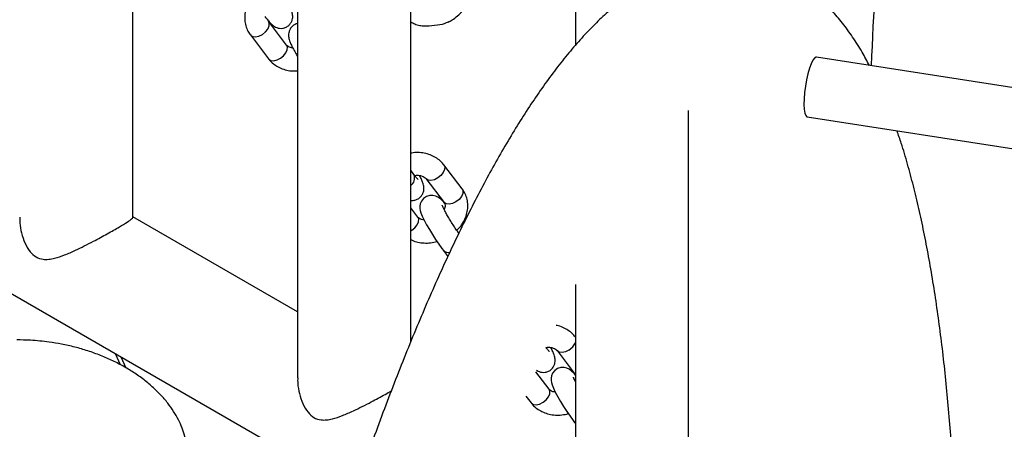
# Model space of a CAD drawing. Units: millimetres. Extents: x 0 to 59.4, y 0 to 42.1.
# Drawn here: x 50.5 to 51, y 35.4 to 35.6 of the extents above; entities that cross this region are included whole.
import ezdxf

# ---------------------------------------------------------------- set-up
doc = ezdxf.new("R2010")
doc.units = ezdxf.units.MM

msp = doc.modelspace()

# ---------------------------------------------------------------- linework, layer by layer
at = {"color": 7, "linetype": 'Continuous', "lineweight": 25}
for p, q in [((50.51854319865679, 35.49153547738137), (50.51854319865679, 36.50367818051504)), ((50.60580724201616, 36.45330172057677), (50.60580724201614, 35.40652294790613)), ((50.66580724201615, 35.42553084101939), (50.66580724201615, 36.41866445785165)), ((50.75307014358373, 36.36828865705575), (50.75307014358373, 35.58257463801134)), ((49.6085216656956, 35.93926706168404), (50.63605559548176, 35.34608435026754)), ((50.60005621159209, 35.58264514387466), (50.59039695332913, 35.59529391505723)), ((50.58085981107674, 35.5880108581676), (50.59051906933969, 35.57536208698504)), ((51.33558070146436, 35.50590406385719), (50.88083415950956, 35.57624597620508)), ((50.81307014358373, 35.32150869119695), (50.81307014358373, 35.54795185257395)), ((50.87594245481228, 35.54462207345487), (51.31609496401468, 35.47653762120389)), ((50.66755090109376, 35.51406246263862), (50.66580724201615, 35.51634577923425)), ((50.69302532758903, 35.50662863674879), (50.68336606932606, 35.51927740793136)), ((50.67382892707367, 35.51199435104173), (50.68348818533664, 35.49934557985916)), ((50.6696028710849, 35.49157399136078), (50.66580724201615, 35.49654435681512)), ((50.68348818533662, 35.49934557985917), (50.68343986910575, 35.49941134223108)), ((50.60580724201614, 35.44137106123207), (50.51854319865679, 35.49174752117032)), ((50.69311509107224, 35.48670966929971), (50.6925987626763, 35.48738579986352)), ((50.69311509107224, 35.48670966929971), (50.6925987626763, 35.48738579986352)), ((50.68312783032481, 35.47389260067463), (50.68551449459528, 35.47076727061046)), ((50.68312783032481, 35.47389260067463), (50.68551449459528, 35.47076727061046)), ((50.75307014358373, 35.45588424009911), (50.75307014358373, 35.32150869119698)), ((50.75307014358373, 35.42800012123128), (50.75291272881888, 35.42820625541749)), ((50.50911046499441, 35.41936821420698), (50.51185291056317, 35.41345970553208)), ((50.51221679836115, 35.41757496612471), (50.51490255430793, 35.41178859337372)), ((50.74337558656649, 35.42092319852785), (50.75303484482944, 35.40827442734529)), ((50.73914953057772, 35.40050283884691), (50.7321701876795, 35.40964226849263)), ((50.75303484482944, 35.40827442734529), (50.75298652859856, 35.40834018971721)), ((50.72686782579274, 35.39681377877626), (50.72961238832532, 35.39321978195728)), ((50.75267448981763, 35.38282144816075), (50.75307014358373, 35.382303340681))]:
    msp.add_line(p, q, dxfattribs=at)
at = {"color": 8, "linetype": 'Continuous', "lineweight": 25}
for p, q in [((50.75291161757852, 35.42820770932822), (50.75307014358372, 35.42797003400959)), ((50.75307014358373, 35.38242082440065), (50.752674453644, 35.38282149553385))]:
    msp.add_line(p, q, dxfattribs=at)
at = {"color": 8, "linetype": 'Continuous', "lineweight": 25, "flags": 128}
for points in [[(50.58718129647188, 35.58830668395019), (50.58880427683867, 35.58961180993219), (50.59004419744097, 35.59116305957748), (50.59075150555488, 35.59277332928482), (50.5908408893831, 35.59424839676249), (50.59039859127146, 35.59529176744283)], [(50.58085865488856, 35.58801237355024), (50.58095519648577, 35.58789442612106), (50.58205817311827, 35.58718574127738), (50.58359176965684, 35.58701579978172), (50.58537101172548, 35.58740509908652), (50.58718129647188, 35.58830668395019)], [(50.59684055473651, 35.57565791276803), (50.5984635351033, 35.57696303875002), (50.5997034557056, 35.5785142883953), (50.60041076381951, 35.58012455810266), (50.60050014764772, 35.58159962558032), (50.60005621159209, 35.58264514387466)], [(50.59051906933969, 35.57536208698504), (50.59061445475039, 35.57524565493889), (50.5917174313829, 35.57453697009521), (50.59325102792147, 35.57436702859955), (50.59503026999012, 35.57475632790435), (50.59684055473651, 35.57565791276803)], [(50.68336495808571, 35.5192788618421), (50.68381000538032, 35.51823188963708), (50.68372062155212, 35.51675682215942), (50.68301331343821, 35.51514655245207), (50.68177339283591, 35.51359530280678), (50.68015041246912, 35.51229017682478)], [(50.68015041246912, 35.51229017682478), (50.67834012772272, 35.51138859196111), (50.67656088565408, 35.51099929265631), (50.6750272891155, 35.51116923415197), (50.67392431248301, 35.51187791899565), (50.6738690236004, 35.51194341759587)], [(50.69302532758903, 35.50662863674879), (50.69346926364465, 35.50558311845445), (50.69337987981643, 35.50410805097679), (50.69267257170254, 35.50249778126944), (50.69143265110023, 35.50094653162415), (50.68980967073345, 35.49964140564215)], [(50.68980967073345, 35.49964140564215), (50.68799938598705, 35.49873982077848), (50.6862201439184, 35.49835052147368), (50.68468654737983, 35.49852046296934), (50.68358357074734, 35.49922914781302), (50.68348818533662, 35.49934557985917)], [(50.66580724201615, 35.48424208214212), (50.66638721422932, 35.48458676025415), (50.66801019459611, 35.48589188623615), (50.66925011519842, 35.48744313588143), (50.66995742331232, 35.48905340558878), (50.67004680714054, 35.49052847306645), (50.6696028710849, 35.49157399136079)], [(50.74969707196193, 35.42121902431091), (50.74788678721553, 35.42031743944724), (50.74610754514689, 35.41992814014243), (50.74457394860832, 35.42009808163809), (50.74347097197582, 35.42080676648177), (50.7434156830932, 35.420872265082)], [(50.73593387372214, 35.39351560774028), (50.73755685408893, 35.39482073372227), (50.73879677469123, 35.39637198336756), (50.73950408280513, 35.39798225307491), (50.73959346663335, 35.39945732055257), (50.73914953057772, 35.40050283884691)], [(50.72961238832532, 35.39321978195728), (50.72970777373602, 35.39310334991114), (50.73081075036852, 35.39239466506746), (50.7323443469071, 35.3922247235718), (50.73412358897573, 35.39261402287661), (50.73593387372214, 35.39351560774028)]]:
    msp.add_lwpolyline(points, dxfattribs=at)
at = {"color": 7, "linetype": 'Continuous', "lineweight": 25, "flags": 128}
for points in [[(50.88083415950949, 35.57624597620509), (50.88063205640614, 35.57624884601863), (50.87983138005347, 35.57578881158449), (50.87896322721619, 35.57461080438732), (50.87806819175611, 35.57276990673441), (50.87718812453657, 35.570352196954), (50.87636417652264, 35.56747072446832), (50.87563487460769, 35.56426022372829), (50.87503432013871, 35.56087081418028), (50.87459059437519, 35.55746098084771), (50.87432444544068, 35.55419016374746), (50.87424831816354, 35.55121130265187), (50.87436577217065, 35.548663685795), (50.87467131544317, 35.54666643690963), (50.87515066111727, 35.54531294513383)], [(50.87515066111727, 35.54531294513383), (50.87578139552199, 35.54466649823875), (50.8759424548122, 35.54462207345488)], [(50.68360787626703, 35.49902032881999), (50.68311863273549, 35.49960366641527), (50.68156812937627, 35.50116859755951), (50.6802131133028, 35.50217240655778), (50.67905282960605, 35.5027339949029), (50.67757860545061, 35.50309716698051), (50.67586471498583, 35.50307373179847), (50.67411164465452, 35.50253060927189), (50.6725657901674, 35.50146691225392), (50.6714609995601, 35.50007478336418), (50.67085935681217, 35.49866895738037), (50.67062070348008, 35.49734181085372), (50.67063445730152, 35.49615112172862), (50.6708142321973, 35.49506148869912), (50.67115478783209, 35.49388973045865), (50.67189654019661, 35.49204647682157), (50.6728967361345, 35.48998195219124), (50.67422621109156, 35.48751538095637), (50.67571051994635, 35.48495714624791), (50.67732196837041, 35.48233361952464), (50.67900974671093, 35.47972135229099), (50.68071493014201, 35.47721052582709), (50.68237760540003, 35.47489155459943), (50.68312783032544, 35.473892600676), (50.68312783032544, 35.473892600676)], [(50.68360787626703, 35.49902032881999), (50.68311863273549, 35.49960366641527), (50.68156812937627, 35.50116859755951), (50.6802131133028, 35.50217240655778), (50.67905282960605, 35.5027339949029), (50.67757860545061, 35.5030971669805), (50.67586471498583, 35.50307373179847), (50.67411164465452, 35.50253060927189), (50.6725657901674, 35.50146691225392), (50.6714609995601, 35.50007478336418), (50.67085935681217, 35.49866895738037), (50.67062070348008, 35.49734181085372), (50.67063445730152, 35.49615112172862), (50.6708142321973, 35.49506148869912), (50.67115478783209, 35.49388973045865), (50.67189654019661, 35.49204647682157), (50.6728967361345, 35.48998195219124), (50.67422621109156, 35.48751538095637), (50.67571051994635, 35.48495714624791), (50.67732196837041, 35.48233361952464), (50.67900974671093, 35.47972135229099), (50.68071493014201, 35.47721052582709), (50.68237760540003, 35.47489155459943), (50.68312783032544, 35.473892600676), (50.68312783032544, 35.473892600676)], [(50.75315453575985, 35.40794917630611), (50.75266529222831, 35.4085325139014), (50.75111478886908, 35.41009744504564), (50.74975977279561, 35.41110125404391), (50.74859948909886, 35.41166284238903), (50.74712526494343, 35.41202601446663), (50.74541137447864, 35.41200257928459), (50.74365830414733, 35.41145945675802), (50.74211244966021, 35.41039575974004), (50.74100765905292, 35.40900363085031), (50.74040601630499, 35.40759780486649), (50.74016736297289, 35.40627065833984), (50.74018111679434, 35.40507996921475), (50.74036089169012, 35.40399033618525), (50.74070144732491, 35.40281857794477), (50.74144319968943, 35.40097532430769), (50.74244339562731, 35.39891079967737), (50.74377287058438, 35.39644422844249), (50.74525717943916, 35.39388599373404), (50.74686862786323, 35.39126246701076), (50.74855640620375, 35.38865019977712), (50.75026158963482, 35.38613937331322), (50.75192426489284, 35.38382040208556), (50.75267448981825, 35.38282144816213), (50.75267448981825, 35.38282144816213)]]:
    msp.add_lwpolyline(points, dxfattribs=at)
at = {"color": 7, "linetype": 'Continuous', "lineweight": 25}
msp.add_arc((51.80600109863784, 35.544128097112), 0.89650550515174, 167.6664139700413, 178.2346125656397, dxfattribs=at)
at = {"color": 8, "linetype": 'Continuous', "lineweight": 25}
for centre, radius, start, end in [((50.66306948530222, 35.51222741359624), 0.004842570854896776, 304.4267325920613, 22.26810629419539), ((50.68555614402543, 35.47614983860453), 0.003315387205355141, 222.907957861504, 287.3983816072849), ((50.74525798429224, 35.42849743325684), 0.008525299767364134, 301.3789350771459, 336.3981925427224)]:
    msp.add_arc(centre, radius, start, end, dxfattribs=at)
at = {"color": 7, "linetype": 'Continuous', "lineweight": 25}
for points, knots in [([(50.82793226042751, 35.62735567754871), (50.8275911618482, 35.62734615342603), (50.82502604790999, 35.62727453055419), (50.82026549611736, 35.62654846330358), (50.81366887349108, 35.62516018991144), (50.8070855219258, 35.6231105755312), (50.80048902570148, 35.62046475408792), (50.79385855153833, 35.61717714889547), (50.78717142622461, 35.6132202439753), (50.78041433497484, 35.60855579225623), (50.77358926931639, 35.60315591149975), (50.76671667400415, 35.59701182061646), (50.7598310830429, 35.59014073964264), (50.75297093850592, 35.58258168771521), (50.74617078106834, 35.57438710018943), (50.7394509576209, 35.56560598943568), (50.73281839097152, 35.55627652481068), (50.72626810857008, 35.54642056263202), (50.71979194692545, 35.53605206224035), (50.71338137375211, 35.52518036618479), (50.70702874987787, 35.51381230616195), (50.70072782356247, 35.50195356602899), (50.69447382089523, 35.48960950444388), (50.68826335106763, 35.47678562926336), (50.68209424221872, 35.46348785964062), (50.67596536375546, 35.44972266219754), (50.66987645960243, 35.43549711367444), (50.66382800129298, 35.42081892122346), (50.65782106256768, 35.40569641873142), (50.65185721404359, 35.39013854997749), (50.64593843541376, 35.37415484495175), (50.64006704244591, 35.35775539301272), (50.63424562625323, 35.34095081498451), (50.62847700263296, 35.32375223538622), (50.6227641696677, 35.30617125533701), (50.6171102719456, 35.28821992671435), (50.61151857065359, 35.269910726607), (50.60599241673383, 35.25125653601667), (50.60053523305446, 35.23227060798914), (50.59515047975411, 35.21296658010063), (50.58984169615888, 35.19335832606149), (50.58461226860747, 35.17346041127713), (50.5794662299756, 35.1532862995887), (50.57440521931562, 35.13285495032044), (50.56943977040306, 35.1121661233273), (50.56543726145164, 35.09508992290173), (50.56312698140013, 35.08483672404468), (50.56240569212967, 35.08163558731728)], [0, 0, 0, 0, 0.002700356598870202, 0.02030709821176201, 0.03826808928300094, 0.05674480953377944, 0.07589716960945848, 0.09587432271194092, 0.116796449891683, 0.1387263788943837, 0.1616367209302593, 0.1853907363834914, 0.2097609537126501, 0.2344882740131282, 0.2593478543594407, 0.2841519166195911, 0.3088276608442921, 0.3333478927927796, 0.3577092129007012, 0.381920067597821, 0.4059938876898951, 0.4299454692471208, 0.4537892053500636, 0.4775383120198366, 0.5012045652573575, 0.5247982885046711, 0.5483284535969946, 0.5718028250060875, 0.5952281125653116, 0.6186101164068621, 0.6419538574103588, 0.6652636912785425, 0.6885434066691404, 0.7117963088202678, 0.7350252904480629, 0.7582328917080564, 0.7814213508757387, 0.8045926472084635, 0.8277485372477112, 0.850890585629264, 0.8740201912981886, 0.8971386098783575, 0.9202469728211303, 0.9433463038534821, 0.9664375331587305, 0.9895215096511774, 0.9999999999999999, 0.9999999999999999, 0.9999999999999999, 0.9999999999999999]), ([(50.90891214540567, 35.57190276731707), (50.90765511325807, 35.57424907924774), (50.90484960993884, 35.57948568828914), (50.90010379777679, 35.58693827807604), (50.89475816971613, 35.59430969479977), (50.88932002336176, 35.60072197088289), (50.88388043680573, 35.60622840023549), (50.87832029129502, 35.61105791751559), (50.87241164436139, 35.61537548285791), (50.8661417818106, 35.61913093183801), (50.85975185234716, 35.62215737190604), (50.85366256897016, 35.62442774568365), (50.84963108491517, 35.62538635667409), (50.84783619634673, 35.62581314737569)], [0, 0, 0, 0, 0.08997667651604217, 0.2008141678005735, 0.3094813346721473, 0.414624209161005, 0.5047976154117462, 0.5909041797730774, 0.6824383830791835, 0.7698335232314695, 0.853691056110833, 0.9348606500075098, 1, 1, 1, 1]), ([(50.6856062356457, 35.59480903502133), (50.68634201441364, 35.59517353284964), (50.68815933730168, 35.59607381738473), (50.69072436068858, 35.5980491345618), (50.69322638566058, 35.6005938653343), (50.69522518093679, 35.6034907903518), (50.69664979357885, 35.60662450402602), (50.69743229335939, 35.60988706669229), (50.69754559505797, 35.6131495628969), (50.69698748462468, 35.61627307708445), (50.69592417165963, 35.61897259899403), (50.69488245750657, 35.62047961457045), (50.69442691457979, 35.62113863440268)], [0, 0, 0, 0, 0.07317393580081213, 0.1807345823667897, 0.2887416829770045, 0.3970050828628867, 0.5050448073993964, 0.6120959719257675, 0.7173630671957407, 0.8204245290337905, 0.9214714176803215, 1, 1, 1, 1]), ([(50.58128637598712, 35.60725369505158), (50.58089287111282, 35.60671560268515), (50.57980797993281, 35.60523208443546), (50.57865234760228, 35.6025163347269), (50.57785039091986, 35.59926469458438), (50.57774218168876, 35.59599933962068), (50.57829896699251, 35.59287656932136), (50.57936260458173, 35.59017686517777), (50.5804042835395, 35.58866986935907), (50.58085981107525, 35.58801085816704)], [0, 0, 0, 0, 0.09253945000805074, 0.2551308501464725, 0.4162345441945771, 0.5746533524786486, 0.7297528536335204, 0.8818205784923714, 0.9999999999999999, 0.9999999999999999, 0.9999999999999999, 0.9999999999999999]), ([(50.58846709934881, 35.5978505582632), (50.58873700865, 35.59750123660896), (50.58954879930651, 35.59645060199285), (50.59083394616874, 35.59492255520763), (50.59211387301421, 35.59359836138171), (50.59339325334259, 35.59257978316543), (50.59480805567106, 35.59185945944346), (50.59632201249674, 35.59146836754265), (50.59805744721064, 35.59148350159268), (50.59982394622978, 35.59202735889993), (50.60136263927133, 35.59308653621719), (50.60245562048986, 35.59447031131025), (50.60307267049581, 35.5959309054881), (50.60330717117603, 35.59730906302293), (50.60327368449181, 35.59855527275471), (50.60306539102849, 35.59969483284115), (50.60267857301328, 35.60097761303865), (50.60201310717765, 35.60256870102712), (50.60140417668904, 35.60388661083378), (50.60097638372063, 35.60467984747343), (50.60097036230176, 35.6046910127109)], [0, 0, 0, 0, 0.04519212637856181, 0.1359217551267251, 0.2346262045837095, 0.3047764416517391, 0.3487540508447904, 0.3948950333572959, 0.4443415329475511, 0.4962923743036417, 0.549190226642987, 0.5996078723233632, 0.6439104540699676, 0.6849882064103476, 0.7252279600844107, 0.7687884682362953, 0.8234150475095283, 0.9111136779478531, 0.99874887663593, 1, 1, 1, 1]), ([(50.60580724201614, 35.59398662807972), (50.60538486849212, 35.5938799565856), (50.60435557688173, 35.59362000640477), (50.60297846140661, 35.5926123937028), (50.60188225847227, 35.59124300917315), (50.6012659572568, 35.58977911044202), (50.60103124013833, 35.58840177575426), (50.60106492872055, 35.58715519943572), (50.60127252418257, 35.58601641856787), (50.60166329271968, 35.58472947443798), (50.60230421098633, 35.58316415532389), (50.60332731685013, 35.58106193646491), (50.60450095511563, 35.57886914929124), (50.60542171486324, 35.57729996396002), (50.60580724201614, 35.57664293746133)], [0, 0, 0, 0, 0.05274987285444293, 0.1285473603086232, 0.2007909523779334, 0.2642722514386608, 0.3231326830048039, 0.3807923438304235, 0.4432103234696575, 0.5214849088154206, 0.647148533097683, 0.7727212658108499, 0.9048371483078013, 1, 1, 1, 1]), ([(50.66580724201615, 35.59499046827147), (50.66650855402517, 35.59457359518988), (50.66798954868052, 35.59369326404217), (50.66969141753901, 35.59323042537144), (50.6705873813499, 35.59298675988735)], [0, 0, 0, 0, 0.4735412153493501, 1, 1, 1, 1]), ([(50.68560275962639, 35.59481562703775), (50.68530142521035, 35.5946569174207), (50.68372948176078, 35.59382899160271), (50.67967354270257, 35.59304142497376), (50.67511576812227, 35.59251741933068), (50.67181647044158, 35.5926255954334), (50.6707627918766, 35.5929308900574), (50.67058599610527, 35.59298211516563)], [0, 0, 0, 0, 0.0766572638000239, 0.3998908763049113, 0.7783042550618052, 0.962801871906831, 1, 1, 1, 1]), ([(50.60336811687005, 35.581019634719), (50.60291302970003, 35.58109986827503), (50.60188782014092, 35.58128061652292), (50.60074240465089, 35.5819047192764), (50.60029295310928, 35.58238969208801), (50.60005621159171, 35.58264514387484)], [0, 0, 0, 0, 0.2741913351833908, 0.6176917223231412, 1, 1, 1, 1]), ([(50.59051906933949, 35.57536208698499), (50.5909588247346, 35.57483256862399), (50.59204845390949, 35.57352052410741), (50.59421151001813, 35.57179482958247), (50.59698056625658, 35.57029907900381), (50.60006502348227, 35.56932529982678), (50.60304642731676, 35.56885613038826), (50.60499364444195, 35.5689593672338), (50.60580724201614, 35.56900250225249)], [0, 0, 0, 0, 0.1233240570129881, 0.3055732618242351, 0.4889310147364771, 0.6750405868676413, 0.8642235697226969, 1, 1, 1, 1]), ([(50.95628226045154, 35.21522038163178), (50.95634130411884, 35.21890601984109), (50.95650361787968, 35.22903800902938), (50.95658426042488, 35.24525818295513), (50.95653977327272, 35.26389950120613), (50.95631962030841, 35.28218225326018), (50.95593306057005, 35.30011302140871), (50.95537691688925, 35.31767479017255), (50.95465132706101, 35.334857502589), (50.95375548035707, 35.35164990866463), (50.95268871541081, 35.36804180429549), (50.95145016809516, 35.38402348684127), (50.95003879452634, 35.39958596369784), (50.94845327467107, 35.41472096316917), (50.94669192701804, 35.42942100898071), (50.94475258259293, 35.44367946299965), (50.9426324622801, 35.45749064837527), (50.94032789191281, 35.47084967991498), (50.9378344258115, 35.48375335121384), (50.93514519168386, 35.4961969556304), (50.93225562329131, 35.5081861674693), (50.92914385033925, 35.51969187763343), (50.9262600324062, 35.52941133070885), (50.92431536089557, 35.53507341655736), (50.92356591457621, 35.53725549686032)], [0, 0, 0, 0, 0.02652157596708703, 0.07290903384821369, 0.1193304434750471, 0.165789640277393, 0.2122909521865498, 0.2588392798861098, 0.3054401915132497, 0.3521000345159885, 0.3988260677628719, 0.4456266173299744, 0.4925112595287331, 0.5394910344377671, 0.5865786919973238, 0.6337889697469493, 0.6811388949293539, 0.7286480909701002, 0.77633904377662, 0.8242372367216947, 0.8723709759378924, 0.9207705659861548, 0.9694662016787428, 1, 1, 1, 1]), ([(50.68336606932446, 35.51927740793136), (50.68292631360859, 35.51980687036648), (50.68183668363889, 35.52111877630951), (50.67967363571153, 35.52284589727782), (50.67690454590759, 35.5243357955907), (50.67382021635585, 35.52533183520372), (50.67051121877002, 35.52576743213701), (50.66779253105071, 35.52578212252833), (50.66622895955823, 35.52546524003733), (50.66580724201615, 35.52537977230792)], [0, 0, 0, 0, 0.1094339344758411, 0.2711562133294989, 0.4338621833071492, 0.5990100321152033, 0.7668851300579755, 0.9371255932645838, 1, 1, 1, 1]), ([(50.66580724201615, 35.50048249527985), (50.66582253764427, 35.50047867322964), (50.66636371431738, 35.5003434447578), (50.66761882683542, 35.50044025794613), (50.66936648998001, 35.5009484030787), (50.670910357061, 35.50201739019801), (50.67200203882889, 35.50339870157703), (50.67261938612013, 35.50485985939765), (50.67285381648933, 35.50623788362517), (50.67282034806534, 35.50748412797775), (50.67261204908785, 35.5086236776095), (50.67222523321584, 35.50990646187044), (50.67155976642925, 35.51149754805596), (50.67095083618247, 35.51281545832103), (50.67052304321346, 35.51360869495957), (50.67051702179457, 35.51361986019702)], [0, 0, 0, 0, 0.002371120614987148, 0.08389293698584041, 0.1695436298445357, 0.2567556476932265, 0.3398785802984778, 0.4129196845996845, 0.4806440535837289, 0.5469868248012865, 0.6188044817842053, 0.7088666297902896, 0.8534542488495243, 0.9979372887871095, 1, 1, 1, 1]), ([(50.66976358443411, 35.51143163432023), (50.66977034298662, 35.51142601268331), (50.66980241729602, 35.5113993338757), (50.66952697810776, 35.51165816495669), (50.66896334525236, 35.5122903298853), (50.66824284525718, 35.51316415589469), (50.66772046901931, 35.51384232347311), (50.66755090109407, 35.51406246263888)], [0, 0, 0, 0, 0.05708739919836353, 0.2709217549148469, 0.5347648408807012, 0.8489805719464566, 1, 1, 1, 1]), ([(50.66791322729441, 35.51359506432897), (50.6680440519286, 35.51362388452672), (50.66886018746284, 35.51380367625804), (50.67026744487519, 35.51372254910345), (50.67190157643275, 35.51338184504432), (50.67314938683199, 35.512739481154), (50.67359448082493, 35.51225142626424), (50.67382892707239, 35.51199435104132)], [0, 0, 0, 0, 0.04394719587391184, 0.2741598965662513, 0.5045078914091976, 0.7390073392509287, 1, 1, 1, 1]), ([(50.69021650414123, 35.48457650820146), (50.6907398175204, 35.48508611586377), (50.69211847903065, 35.48642866986162), (50.6938119989935, 35.48898985073325), (50.6952512810263, 35.4921121046062), (50.69602990036515, 35.49537769869288), (50.69614421769414, 35.49863940148188), (50.69558584297988, 35.50176312212701), (50.69452259475716, 35.50446259345946), (50.69348087358492, 35.50596961451927), (50.69302532758866, 35.50662863674937)], [0, 0, 0, 0, 0.08519278436396872, 0.2244391552472527, 0.3633978390572194, 0.5010850553725077, 0.6364776349996374, 0.7690333699385479, 0.8989979983161616, 0.9999999999999999, 0.9999999999999999, 0.9999999999999999, 0.9999999999999999]), ([(50.69132209231876, 35.48300753701555), (50.69105893837799, 35.48337218785178), (50.6903148115334, 35.48440331995393), (50.68899100818851, 35.48636679727542), (50.68745277097886, 35.48874467796831), (50.68598865964115, 35.4911292079982), (50.68468983174371, 35.49336656089617), (50.68366805616081, 35.49524953618845), (50.68296463672917, 35.4966793782981), (50.68259811235875, 35.49750217269846), (50.68247284019552, 35.49789644480811), (50.68249129068219, 35.49782158875287), (50.68249370554987, 35.49781179131649)], [0, 0, 0, 0, 0.06922810448839091, 0.1957580068789543, 0.3237502406267001, 0.4521143706446371, 0.5797449748140266, 0.7054802805416726, 0.8150096786752126, 0.9114212779726175, 0.9884064904143065, 1, 1, 1, 1]), ([(50.69132209231876, 35.48300753701555), (50.69105893837799, 35.48337218785178), (50.6903148115334, 35.48440331995393), (50.68899100818851, 35.48636679727542), (50.68745277097886, 35.48874467796831), (50.68598865964115, 35.4911292079982), (50.68468983174371, 35.49336656089617), (50.68366805616081, 35.49524953618845), (50.68296463672917, 35.4966793782981), (50.68259811235875, 35.49750217269846), (50.68247284019552, 35.49789644480811), (50.68249129068219, 35.49782158875287), (50.68249370554987, 35.49781179131649)], [0, 0, 0, 0, 0.06922810448839091, 0.1957580068789543, 0.3237502406267001, 0.4521143706446371, 0.5797449748140266, 0.7054802805416726, 0.8150096786752126, 0.9114212779726175, 0.9884064904143065, 1, 1, 1, 1]), ([(50.68348818533666, 35.49934557985922), (50.68356387103232, 35.49923686465194), (50.68387882007386, 35.49878447070836), (50.68409705927255, 35.49801342965198), (50.68407328325152, 35.4967803682384), (50.68371451119332, 35.49589548514057), (50.68355559448406, 35.49550352956106)], [0, 0, 0, 0, 0.1225196470874093, 0.5098380226565363, 0.7828846292171292, 1, 1, 1, 1]), ([(50.45865043003192, 35.49150438567569), (50.45863531123881, 35.49051404089046), (50.45859311613842, 35.48775008365573), (50.45946439726365, 35.48311229733024), (50.46117635535455, 35.47785118578248), (50.46375916846218, 35.4733102774691), (50.46717925501721, 35.47017804175162), (50.47068661260531, 35.46909692434167), (50.47398514636431, 35.46915672582178), (50.47775411737415, 35.46987935912006), (50.48243313428458, 35.47148272310577), (50.48772175496896, 35.47379354983327), (50.49285359336183, 35.47628329482603), (50.4973111612822, 35.47857558382687), (50.50141919238874, 35.48076643933393), (50.50503118516006, 35.48274546406307), (50.50843935045769, 35.4846608683137), (50.51224286369408, 35.48686127449952), (50.51588726164503, 35.48908268258456), (50.51793791599324, 35.49060374244944), (50.51863789449688, 35.49130889222576), (50.51849875474221, 35.49149037700906), (50.51847806717853, 35.49151736051222)], [0, 0, 0, 0, 0.03205002515579904, 0.08944854380370029, 0.1481136275167699, 0.2064655416577076, 0.255006478857788, 0.3036855311747373, 0.3400907964919744, 0.377430089594303, 0.4414435440657071, 0.5072423022745541, 0.5593806082606851, 0.6128406401459539, 0.6538452951176892, 0.6959408309217924, 0.7369974707130373, 0.7795430230546697, 0.8540595928750365, 0.9317891805440085, 0.9898582854744277, 1, 1, 1, 1]), ([(50.67291477636287, 35.48994848220512), (50.67245968919285, 35.49002871576116), (50.67143447963374, 35.49020946400905), (50.6702890641437, 35.49083356676253), (50.6698396126021, 35.49131853957414), (50.66960287108453, 35.49157399136097)], [0, 0, 0, 0, 0.2741913351833892, 0.6176917223231418, 0.9999999999999999, 0.9999999999999999, 0.9999999999999999, 0.9999999999999999]), ([(50.66580724201615, 35.47972743478194), (50.66605542687622, 35.47958852813509), (50.66722557820322, 35.47893360584419), (50.66962611162545, 35.47826480067539), (50.67291736366594, 35.47777883228723), (50.67636329215588, 35.47784250297065), (50.67864271760359, 35.47833761085393), (50.67978150488793, 35.47858496378333)], [0, 0, 0, 0, 0.06194408947691412, 0.2920563263860697, 0.5259686333749993, 0.7631767719228704, 1, 1, 1, 1]), ([(50.75291272881728, 35.42820625541748), (50.75247286650806, 35.42873535125484), (50.7513829724206, 35.43004634883922), (50.74922264325971, 35.43178282023894), (50.74644239917945, 35.43323435656065), (50.7442854339667, 35.43404410140628), (50.74304541206926, 35.43420652273287), (50.74289002257668, 35.43422687605693)], [0, 0, 0, 0, 0.1757495224198313, 0.4354734682809919, 0.6967772097154216, 0.9620025778400192, 1, 1, 1, 1]), ([(50.54749016564178, 35.36550463311907), (50.54743831549332, 35.36699384729548), (50.54733658295392, 35.3699157586954), (50.54650746825769, 35.37436778456131), (50.54519418831788, 35.37879304105242), (50.54333035700383, 35.38323369806746), (50.54091170859932, 35.38767370978692), (50.53791311621298, 35.39209651852589), (50.53430957704319, 35.39647931594475), (50.53006983111617, 35.40079412691697), (50.52515864400107, 35.40500532531212), (50.51975893891566, 35.40890809615716), (50.51397054549269, 35.41245035188808), (50.50791639068635, 35.41559135876454), (50.50148104152807, 35.41839143030073), (50.49474355349594, 35.42080868066692), (50.48782398071889, 35.42280472970422), (50.48097081815849, 35.42433555564367), (50.47475952615935, 35.42535984002384), (50.46925937380031, 35.42599842515523), (50.46351170639321, 35.42645528554387), (50.45943346794054, 35.42652100708635), (50.45699016564178, 35.42656038134013)], [0, 0, 0, 0, 0.04850423918556423, 0.09516770097019846, 0.1416347107631535, 0.1881921792794848, 0.2352596552525907, 0.2832289164488552, 0.3325104732642596, 0.3835794424089617, 0.4368870365788046, 0.4928554668848215, 0.5453093272716737, 0.5989839477540642, 0.6536623983124951, 0.7090110761046349, 0.764485986547864, 0.819000403924353, 0.8693474050969004, 0.9076635060304465, 0.9446805353354971, 1, 1, 1, 1]), ([(50.73252644467394, 35.41050176251698), (50.7326031564485, 35.41044242462195), (50.73295263620688, 35.41017209593589), (50.73391916386905, 35.40971945051597), (50.73541008836191, 35.40932538577161), (50.73715229276591, 35.40934139360328), (50.73891683838719, 35.40988499878034), (50.74045606800895, 35.41094424535542), (50.74154891446634, 35.4123280030545), (50.74216599530262, 35.4137886012117), (50.74240048869115, 35.41516675780538), (50.74236700390063, 35.41641296778158), (50.74215870986546, 35.41755252779421), (50.74177189207252, 35.41883530802041), (50.74110642613825, 35.42042639599615), (50.74049749567473, 35.42174430580603), (50.74006970270626, 35.42253754244569), (50.74006368128738, 35.42254870768315)], [0, 0, 0, 0, 0.01747904073962003, 0.07963016069446399, 0.144838656371901, 0.2147186563030179, 0.2881379037819744, 0.3628955094458987, 0.4341479763721135, 0.4967583620425914, 0.5548112748777375, 0.611679890599241, 0.6732415447482237, 0.7504422644651553, 0.8743818828359757, 0.9982318566264987, 0.9999999999999999, 0.9999999999999999, 0.9999999999999999, 0.9999999999999999]), ([(50.73745988678722, 35.4225239118151), (50.73759071142142, 35.42255273201285), (50.73840684695564, 35.42273252374417), (50.73981410436801, 35.42265139658957), (50.74144823592557, 35.42231069253044), (50.74269604632481, 35.42166832864012), (50.74314114031775, 35.42118027375037), (50.74337558656519, 35.42092319852744)], [0, 0, 0, 0, 0.04394719587381126, 0.2741598965661754, 0.5045078914091449, 0.7390073392509029, 1, 1, 1, 1]), ([(50.73931024392693, 35.42036048180636), (50.73931701372523, 35.42035483862767), (50.73934914140418, 35.42032805758853), (50.73907230774653, 35.42058955983174), (50.7385179559567, 35.42120509256344), (50.73792624468707, 35.42193876646309), (50.73760555875546, 35.42233639096357)], [0, 0, 0, 0, 0.06740330679940183, 0.3198783343011609, 0.6313988575687067, 0.9999999999999999, 0.9999999999999999, 0.9999999999999999, 0.9999999999999999]), ([(50.60591447339129, 35.40649132215465), (50.60589935459804, 35.40550097736937), (50.6058571594973, 35.4027370201345), (50.60672844062682, 35.39809923381084), (50.60844039869959, 35.39283812225531), (50.61102321187077, 35.3882972139692), (50.61444329822664, 35.38516497816626), (50.61795065646933, 35.38408386103717), (50.62124918834542, 35.38414366170939), (50.62501816769083, 35.38486629858414), (50.62969712978877, 35.38646963905193), (50.63498596327194, 35.38878055708321), (50.6401171574157, 35.39127002565344), (50.64457687558706, 35.39356323724432), (50.64867854286314, 35.39575136227639), (50.65227492856047, 35.39771916663909), (50.65444276440559, 35.39894412675311), (50.65549559402977, 35.39953904001622)], [0, 0, 0, 0, 0.04356463978027209, 0.1215847279599722, 0.2013264201182687, 0.2806424302518632, 0.3466226731202746, 0.4127906517325847, 0.4622752390906605, 0.5130294224569915, 0.6000409948841972, 0.6894792772388363, 0.7603493158112841, 0.8330159368327092, 0.8887523368659171, 0.945971538559164, 1, 1, 1, 1]), ([(50.75310225397687, 35.40443237704718), (50.75289709785616, 35.40484016626537), (50.75247543441579, 35.40567830750187), (50.7521475438141, 35.40642714269784), (50.75201942948047, 35.40682539050268), (50.75203794204943, 35.40675044760523), (50.75204036504268, 35.40674063880262)], [0, 0, 0, 0, 0.3305872781959235, 0.6794658067425521, 0.9580473034943553, 1, 1, 1, 1]), ([(50.74246143585568, 35.39887732969124), (50.74200634868566, 35.39895756324729), (50.74098113912655, 35.39913831149518), (50.73983572363652, 35.39976241424866), (50.73938627209491, 35.40024738706025), (50.73914953057734, 35.40050283884709)], [0, 0, 0, 0, 0.2741913351835236, 0.6176917223232131, 1, 1, 1, 1]), ([(50.72961238832512, 35.39321978195724), (50.73005214470862, 35.39269030669145), (50.73114177633258, 35.39137836895651), (50.73330480723117, 35.38965157524638), (50.73607396689881, 35.38816033429205), (50.73915803070782, 35.38716940172372), (50.74246804358309, 35.38671429295205), (50.74590894260258, 35.38676969068116), (50.74818904092982, 35.38726590538108), (50.74932816438075, 35.38751381126946)], [0, 0, 0, 0, 0.09884828967641088, 0.2449270242462637, 0.3918942965958614, 0.5410672425980901, 0.6927036284261577, 0.8464765755678614, 1, 1, 1, 1])]:
    msp.add_open_spline(points, degree=3, knots=knots, dxfattribs=at)

doc.saveas('drawing.dxf')
